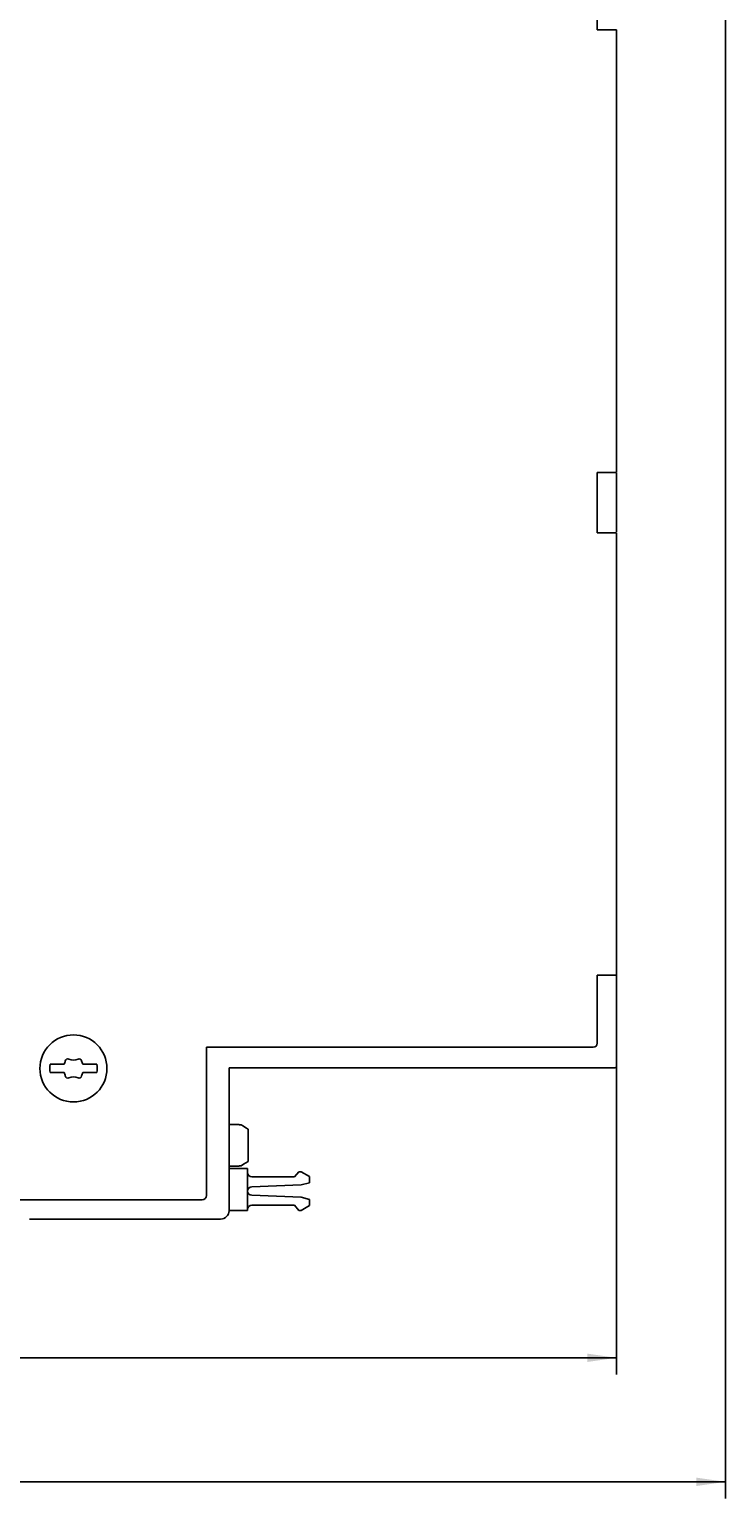
# Model space of a CAD drawing. Extents: x 0 to 841, y 0 to 594.
# Drawn here: x 567 to 650, y 242 to 418 of the extents above; entities that cross this region are included whole.
import ezdxf
from ezdxf.enums import TextEntityAlignment as Align

# ---------------------------------------------------------------- set-up
doc = ezdxf.new("R2010")
doc.units = 0
doc.header["$LTSCALE"] = 46.255
doc.header["$MEASUREMENT"] = 0
doc.layers.add('11000_LEFT', color=7, linetype='CONTINUOUS')
doc.layers.add('11100_DIM_LEFT', color=7, linetype='CONTINUOUS')
doc.dimstyles.get("Standard").update_dxf_attribs({"dimtxt": 0.18, "dimasz": 0.18, "dimexe": 0.18, "dimexo": 0.0625, "dimgap": 0.09, "dimtad": 0, "dimtih": 1, "dimtoh": 1, "dimdec": 4, "dimzin": 0, "dimdsep": 46, "dimtxsty": 'Standard', "dimcen": 0.09, "dimadec": 0, "dimazin": 0, "dimtfac": 1, "dimtdec": 4, "dimtofl": 0, "dimtmove": 0, "dimatfit": 3, "dimfxl": 1, "dimtolj": 1, "dimtzin": 0, "dimarcsym": 0})

# ---------------------------------------------------------------- blocks, each defined once
blk = doc.blocks.new('*D2')
at = {"layer": '11100_DIM_LEFT', "color": 7, "linetype": 'Continuous'}
for p, q in [((426.51, 562.72), (426.51, 242.36)), ((650.31, 558.84), (650.31, 242.36)), ((426.51, 244.36), (538.41, 244.36)), ((650.31, 244.36), (538.41, 244.36))]:
    blk.add_line(p, q, dxfattribs=at)
for points in [[(430.01, 244.86), (426.51, 244.36), (430.01, 243.86)], [(646.81, 243.86), (650.31, 244.36), (646.81, 244.86)]]:
    blk.add_solid(points, dxfattribs=at)
at = {"layer": '11100_DIM_LEFT', "color": 7, "linetype": 'Continuous', "width": 0.910714}
blk.add_text('223.8', height=3.5, dxfattribs=at).set_placement((523.67, 245.23), (536.42, 245.23), align=Align.FIT)
blk = doc.blocks.new('*D3')
at = {"layer": '11100_DIM_LEFT', "color": 7, "linetype": 'Continuous'}
for p, q in [((637.31, 304.82), (637.31, 257.16)), ((426.51, 275.72), (426.51, 257.16)), ((426.51, 259.16), (531.91, 259.16)), ((637.31, 259.16), (531.91, 259.16))]:
    blk.add_line(p, q, dxfattribs=at)
for points in [[(430.01, 259.66), (426.51, 259.16), (430.01, 258.66)], [(633.81, 258.66), (637.31, 259.16), (633.81, 259.66)]]:
    blk.add_solid(points, dxfattribs=at)
blk.add_text('210.8', height=3.5, dxfattribs=at).set_placement((520.96, 260.04), (533.21, 260.04), align=Align.FIT)

msp = doc.modelspace()

# ---------------------------------------------------------------- linework, layer by layer
at = {"layer": '11000_LEFT', "color": 7, "linetype": 'Continuous'}
for p, q in [((635.00576, 424.81578), (635.00576, 417.61578)), ((635.00576, 417.61578), (637.30576, 417.61578)), ((637.30576, 417.61578), (637.30576, 364.81578)), ((635.00576, 364.81578), (637.30576, 364.81578)), ((635.00576, 364.81578), (635.00576, 357.61578)), ((637.30576, 357.73401), (637.30576, 364.73401)), ((635.00576, 357.61578), (637.30576, 357.61578)), ((637.30576, 357.61578), (637.30576, 304.81578)), ((635.00576, 304.81578), (637.30576, 304.81578)), ((635.00576, 304.81578), (635.00576, 296.71578)), ((637.30576, 294.05578), (637.30576, 304.73401)), ((634.50576, 296.21578), (588.40576, 296.21578)), ((588.40576, 296.21578), (588.40576, 278.51578)), ((569.76918, 294.18578), (571.44991, 294.18578)), ((571.44991, 293.18578), (569.76918, 293.18578)), ((573.6616, 294.18578), (575.34233, 294.18578)), ((575.34233, 293.18578), (573.6616, 293.18578)), ((591.10576, 293.75578), (637.00576, 293.75578)), ((591.10576, 276.71578), (591.10576, 293.75578)), ((592.30576, 287.01578), (591.10576, 287.01578)), ((592.30576, 286.95453), (592.30576, 287.01578)), ((592.53973, 286.95453), (592.30576, 286.95453)), ((592.8338, 286.78017), (592.53973, 286.95453)), ((593.12258, 286.6082), (592.8338, 286.78017)), ((593.40576, 286.43867), (593.12258, 286.6082)), ((593.40576, 282.5929), (593.40576, 286.43867)), ((592.83354, 282.25125), (593.12232, 282.42321)), ((593.12232, 282.42321), (593.40576, 282.5929)), ((592.30576, 282.01578), (591.10576, 282.01578)), ((591.10576, 281.75578), (593.30576, 281.75578)), ((592.53973, 282.07703), (592.30576, 282.07703)), ((592.30576, 282.01578), (592.30576, 282.07703)), ((592.53973, 282.07703), (592.83354, 282.25125)), ((593.30576, 281.75578), (593.30576, 276.75578)), ((598.90576, 280.75578), (593.80576, 280.75578)), ((598.90576, 280.75578), (599.40922, 281.35578)), ((599.70576, 281.35578), (599.40922, 281.35578)), ((600.70576, 280.77843), (599.70576, 281.35578)), ((600.70576, 280.05039), (600.70576, 280.77843)), ((593.80576, 279.55578), (599.70576, 279.78244)), ((600.70576, 280.05039), (599.70576, 279.78244)), ((587.90576, 278.01578), (562.80576, 278.01578)), ((599.70576, 278.32913), (593.80576, 278.55578)), ((593.80576, 277.35578), (598.90576, 277.35578)), ((598.90576, 277.35578), (599.40922, 276.75578)), ((600.70576, 278.06118), (599.70576, 278.32913)), ((599.70576, 276.75578), (600.70576, 277.33313)), ((600.70576, 277.33313), (600.70576, 278.06118)), ((590.10576, 275.71578), (567.30576, 275.71578)), ((593.30576, 276.75578), (591.10576, 276.75578)), ((599.40922, 276.75578), (599.70576, 276.75578))]:
    msp.add_line(p, q, dxfattribs=at)
msp.add_circle((572.55576, 293.68578), 4, dxfattribs=at)
for centre, radius, start, end in [((634.50576, 296.71578), 0.5, 270, 0), ((570.30006, 294.7923), 1.3, 332.1893484, 350.7743696), ((571.87937, 294.53578), 0.3, 64.9921668, 170.7743696), ((572.55576, 295.98578), 1.3, 244.9921668, 295.0078332), ((573.23214, 294.53578), 0.3, 9.2256304, 115.0078332), ((574.81145, 294.7923), 1.3, 189.2256304, 207.8106516), ((572.55576, 293.68578), 2.83108, 169.8275664, 190.1724336), ((570.30006, 292.57927), 1.3, 9.2256304, 27.8106516), ((571.87937, 292.83578), 0.3, 189.2256304, 295.0078332), ((573.23214, 292.83578), 0.3, 244.9921668, 350.7743696), ((574.81145, 292.57927), 1.3, 152.1893484, 170.7743696), ((572.55576, 293.68578), 2.83108, 349.8275664, 10.1724336), ((637.00576, 294.05578), 0.3, 270, 0), ((572.55576, 291.38578), 1.3, 64.9921668, 115.0078332), ((593.80576, 281.25578), 0.5, 180, 270), ((593.80576, 279.05578), 0.5, 90, 270), ((587.90576, 278.51578), 0.5, 270, 0), ((593.80576, 276.85578), 0.5, 90, 180), ((590.10576, 276.71578), 1, 270, 0)]:
    msp.add_arc(centre, radius, start, end, dxfattribs=at)

# ---------------------------------------------------------------- dimensions: what is measured, and where the dimension line sits
at = {"layer": '11100_DIM_LEFT', "color": 7, "linetype": 'Continuous'}
for base, p1, p2, picture, middle in [((650.30576, 244.3569), (426.50576, 562.71578), (650.30576, 558.83867), '*D2', (530.04785, 246.9819)), ((637.30576, 259.16066), (426.50576, 275.71578), (637.30576, 304.81578), '*D3', (527.0871, 261.78566))]:
    dim = msp.add_linear_dim(base=base, p1=p1, p2=p2, dimstyle='Standard', dxfattribs=at)
    dim.commit()
    dim.dimension.update_dxf_attribs({"geometry": picture, "text_midpoint": middle, "dimtype": 128})

doc.saveas('drawing.dxf')
